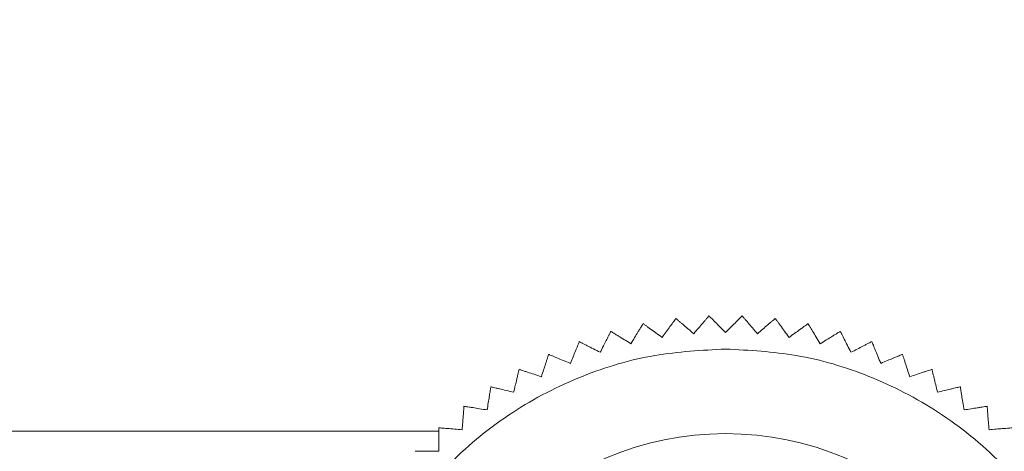
# Model space of a CAD drawing. Units: millimetres. Extents: x 0 to 4519, y 0 to 3037.
# Drawn here: x 1601 to 1630, y 2380 to 2393 of the extents above; entities that cross this region are included whole.
import ezdxf

# ---------------------------------------------------------------- set-up
doc = ezdxf.new("R2010")
doc.units = ezdxf.units.MM
doc.layers.add('2', color=7, linetype='Continuous')
doc.dimstyles.new('ISO-25', dxfattribs={"dimtxt": 2.5, "dimasz": 2.5, "dimexe": 1.25, "dimexo": 0.625, "dimtad": 1, "dimtxsty": 'Standard', "dimcen": 2.5, "dimadec": 0, "dimazin": 0, "dimtfac": 1, "dimtmove": 0, "dimatfit": 3, "dimfxl": 1, "dimarcsym": 0})

# ---------------------------------------------------------------- blocks, each defined once
blk = doc.blocks.new('*D484')
at = {"layer": '2', "color": 0, "linetype": 'ByBlock', "lineweight": -2}
for p, q in [((1152.934, 2615.123), (1152.934, 135.298)), ((1746.934, 2615.123), (1746.934, 135.298)), ((1177.934, 136.548), (1721.934, 136.548))]:
    blk.add_line(p, q, dxfattribs=at)
at = {"layer": '2', "color": 0, "linetype": 'ByBlock'}
for points in [[(1177.934, 140.715), (1177.934, 132.382), (1152.934, 136.548)], [(1721.934, 140.715), (1721.934, 132.382), (1746.934, 136.548)]]:
    blk.add_solid(points, dxfattribs=at)
at = {"layer": 'Defpoints', "color": 0, "linetype": 'ByBlock'}
for p in [(1152.934, 2615.748), (1746.934, 2615.748), (1746.934, 136.548)]:
    blk.add_point(p, dxfattribs=at)
at = {"layer": '2', "color": 0, "linetype": 'ByBlock', "insert": (1467.285, 149.673), "char_height": 25, "attachment_point": 5}
blk.add_mtext('594', dxfattribs=at)
blk = doc.blocks.new('*D485')
at = {"layer": '2', "color": 0, "linetype": 'ByBlock', "lineweight": -2}
for p, q in [((3148.844, 2412.43), (461.484, 2412.43)), ((462.734, 2387.43), (462.734, 482.43)), ((3150.444, 457.43), (461.484, 457.43))]:
    blk.add_line(p, q, dxfattribs=at)
at = {"layer": '2', "color": 0, "linetype": 'ByBlock'}
for points in [[(458.567, 2387.43), (466.9, 2387.43), (462.734, 2412.43)], [(458.567, 482.43), (466.9, 482.43), (462.734, 457.43)]]:
    blk.add_solid(points, dxfattribs=at)
at = {"layer": 'Defpoints', "color": 0, "linetype": 'ByBlock'}
for p in [(3149.469, 2412.43), (462.734, 457.43), (3151.069, 457.43)]:
    blk.add_point(p, dxfattribs=at)
at = {"layer": '2', "color": 0, "linetype": 'ByBlock', "insert": (449.609, 1434.93), "char_height": 25, "attachment_point": 5, "rotation": 90}
blk.add_mtext('1955', dxfattribs=at)

msp = doc.modelspace()

# ---------------------------------------------------------------- linework, layer by layer
at = {"color": 8, "linetype": 'Continuous', "lineweight": 15}
msp.add_line((1613.456, 2380.501), (1286.412, 2380.501), dxfattribs=at)
at = {"color": 7, "linetype": 'Continuous', "lineweight": 15}
msp.add_circle((1621.934, 2371.43), 9, dxfattribs=at)
for points, knots in [([(1619.497, 2383.68), (1619.491, 2383.67), (1619.479, 2383.649), (1619.443, 2383.59), (1619.397, 2383.515), (1619.332, 2383.41), (1619.246, 2383.269), (1619.172, 2383.149), (1619.135, 2383.088)], [0, 0, 0, 0, 0.138149, 0.28116, 0.419114, 0.560195, 0.776679, 1, 1, 1, 1]), ([(1620.058, 2383.272), (1619.997, 2383.317), (1619.871, 2383.408), (1619.728, 2383.512), (1619.625, 2383.587), (1619.563, 2383.632), (1619.52, 2383.663), (1619.505, 2383.674), (1619.497, 2383.68)], [0, 0, 0, 0, 0.239145, 0.486793, 0.630103, 0.776957, 0.887286, 1, 1, 1, 1]), ([(1620.466, 2383.833), (1620.459, 2383.823), (1620.445, 2383.804), (1620.404, 2383.748), (1620.353, 2383.677), (1620.281, 2383.578), (1620.183, 2383.444), (1620.1, 2383.33), (1620.058, 2383.272)], [0, 0, 0, 0, 0.1381492, 0.2811604, 0.4191141, 0.5601948, 0.7766794, 1, 1, 1, 1]), ([(1620.993, 2383.383), (1620.935, 2383.432), (1620.817, 2383.533), (1620.683, 2383.648), (1620.586, 2383.731), (1620.528, 2383.78), (1620.487, 2383.815), (1620.473, 2383.827), (1620.466, 2383.833)], [0, 0, 0, 0, 0.239145, 0.486793, 0.630103, 0.776957, 0.887286, 1, 1, 1, 1]), ([(1621.444, 2383.91), (1621.436, 2383.901), (1621.42, 2383.883), (1621.376, 2383.83), (1621.319, 2383.764), (1621.239, 2383.67), (1621.131, 2383.544), (1621.04, 2383.437), (1620.993, 2383.383)], [0, 0, 0, 0, 0.138149, 0.28116, 0.419114, 0.560195, 0.776679, 1, 1, 1, 1]), ([(1621.934, 2383.42), (1621.826, 2383.528), (1621.654, 2383.7), (1621.495, 2383.859), (1621.459, 2383.894), (1621.444, 2383.91)], [0, 0, 0, 0, 0.486381, 0.776722, 1, 1, 1, 1]), ([(1622.424, 2383.91), (1622.403, 2383.889), (1622.361, 2383.846), (1622.192, 2383.677), (1622.032, 2383.517), (1621.934, 2383.42)], [0, 0, 0, 0, 0.280974, 0.560244, 1, 1, 1, 1]), ([(1622.875, 2383.383), (1622.825, 2383.441), (1622.724, 2383.559), (1622.61, 2383.693), (1622.527, 2383.79), (1622.477, 2383.848), (1622.442, 2383.889), (1622.431, 2383.903), (1622.424, 2383.91)], [0, 0, 0, 0, 0.239145, 0.486793, 0.630103, 0.776957, 0.887286, 1, 1, 1, 1]), ([(1623.402, 2383.833), (1623.393, 2383.825), (1623.375, 2383.81), (1623.322, 2383.765), (1623.256, 2383.708), (1623.162, 2383.628), (1623.036, 2383.521), (1622.929, 2383.429), (1622.875, 2383.383)], [0, 0, 0, 0, 0.138149, 0.28116, 0.419114, 0.560195, 0.776679, 1, 1, 1, 1]), ([(1623.81, 2383.272), (1623.765, 2383.334), (1623.673, 2383.46), (1623.57, 2383.603), (1623.495, 2383.705), (1623.45, 2383.767), (1623.418, 2383.811), (1623.408, 2383.826), (1623.402, 2383.833)], [0, 0, 0, 0, 0.239145, 0.486793, 0.630103, 0.776957, 0.887286, 1, 1, 1, 1]), ([(1624.371, 2383.68), (1624.361, 2383.673), (1624.342, 2383.658), (1624.286, 2383.618), (1624.215, 2383.566), (1624.115, 2383.494), (1623.981, 2383.397), (1623.868, 2383.314), (1623.81, 2383.272)], [0, 0, 0, 0, 0.138149, 0.28116, 0.419114, 0.560195, 0.776679, 1, 1, 1, 1]), ([(1624.733, 2383.088), (1624.693, 2383.154), (1624.612, 2383.286), (1624.52, 2383.437), (1624.453, 2383.545), (1624.413, 2383.61), (1624.385, 2383.656), (1624.376, 2383.672), (1624.371, 2383.68)], [0, 0, 0, 0, 0.2391451, 0.4867925, 0.6301034, 0.7769567, 0.8872858, 1, 1, 1, 1]), ([(1618.544, 2383.451), (1618.538, 2383.44), (1618.527, 2383.419), (1618.496, 2383.357), (1618.456, 2383.279), (1618.401, 2383.169), (1618.325, 2383.022), (1618.261, 2382.897), (1618.229, 2382.833)], [0, 0, 0, 0, 0.138149, 0.28116, 0.419114, 0.560195, 0.776679, 1, 1, 1, 1]), ([(1619.135, 2383.088), (1619.07, 2383.128), (1618.937, 2383.21), (1618.787, 2383.302), (1618.679, 2383.368), (1618.613, 2383.408), (1618.567, 2383.436), (1618.552, 2383.446), (1618.544, 2383.451)], [0, 0, 0, 0, 0.239145, 0.486793, 0.630103, 0.776957, 0.887286, 1, 1, 1, 1]), ([(1625.324, 2383.451), (1625.314, 2383.445), (1625.294, 2383.432), (1625.235, 2383.396), (1625.16, 2383.35), (1625.055, 2383.286), (1624.914, 2383.199), (1624.794, 2383.126), (1624.733, 2383.088)], [0, 0, 0, 0, 0.138149, 0.28116, 0.419114, 0.560195, 0.776679, 1, 1, 1, 1]), ([(1625.639, 2382.833), (1625.605, 2382.901), (1625.534, 2383.04), (1625.454, 2383.197), (1625.396, 2383.31), (1625.361, 2383.378), (1625.337, 2383.426), (1625.329, 2383.442), (1625.324, 2383.451)], [0, 0, 0, 0, 0.239145, 0.486793, 0.630103, 0.776957, 0.887286, 1, 1, 1, 1]), ([(1617.611, 2383.148), (1617.607, 2383.137), (1617.597, 2383.114), (1617.571, 2383.051), (1617.537, 2382.97), (1617.49, 2382.856), (1617.427, 2382.703), (1617.373, 2382.573), (1617.346, 2382.507)], [0, 0, 0, 0, 0.138149, 0.28116, 0.419114, 0.560195, 0.776679, 1, 1, 1, 1]), ([(1618.229, 2382.833), (1618.161, 2382.868), (1618.022, 2382.938), (1617.865, 2383.018), (1617.752, 2383.076), (1617.684, 2383.111), (1617.636, 2383.135), (1617.619, 2383.143), (1617.611, 2383.148)], [0, 0, 0, 0, 0.239145, 0.486793, 0.630103, 0.776957, 0.887286, 1, 1, 1, 1]), ([(1626.257, 2383.148), (1626.247, 2383.142), (1626.225, 2383.131), (1626.164, 2383.1), (1626.085, 2383.06), (1625.976, 2383.004), (1625.828, 2382.929), (1625.703, 2382.865), (1625.639, 2382.833)], [0, 0, 0, 0, 0.138149, 0.28116, 0.419114, 0.560195, 0.776679, 1, 1, 1, 1]), ([(1626.523, 2382.507), (1626.493, 2382.578), (1626.434, 2382.721), (1626.366, 2382.884), (1626.318, 2383.002), (1626.288, 2383.072), (1626.268, 2383.122), (1626.261, 2383.139), (1626.257, 2383.148)], [0, 0, 0, 0, 0.239145, 0.486793, 0.630103, 0.776957, 0.887286, 1, 1, 1, 1]), ([(1621.934, 2382.93), (1621.233, 2382.892), (1619.788, 2382.816), (1617.645, 2382.176), (1615.584, 2381.115), (1613.744, 2379.619), (1612.251, 2377.78), (1611.183, 2375.719), (1610.567, 2373.576), (1610.37, 2371.43), (1610.567, 2369.283), (1611.183, 2367.14), (1612.251, 2365.079), (1613.744, 2363.24), (1615.584, 2361.745), (1617.645, 2360.684), (1619.788, 2360.044), (1621.233, 2359.967), (1621.934, 2359.93)], [0, 0, 0, 0, 0.058258, 0.120006, 0.18432, 0.25, 0.31568, 0.379994, 0.441742, 0.5, 0.558258, 0.620006, 0.68432, 0.75, 0.81568, 0.879994, 0.941742, 1, 1, 1, 1]), ([(1616.705, 2382.772), (1616.701, 2382.761), (1616.694, 2382.738), (1616.673, 2382.673), (1616.646, 2382.589), (1616.608, 2382.472), (1616.556, 2382.315), (1616.513, 2382.181), (1616.491, 2382.113)], [0, 0, 0, 0, 0.138149, 0.28116, 0.419114, 0.560195, 0.776679, 1, 1, 1, 1]), ([(1617.346, 2382.507), (1617.275, 2382.536), (1617.131, 2382.596), (1616.968, 2382.663), (1616.851, 2382.712), (1616.78, 2382.741), (1616.731, 2382.762), (1616.714, 2382.769), (1616.705, 2382.772)], [0, 0, 0, 0, 0.239145, 0.486793, 0.630103, 0.776957, 0.887286, 1, 1, 1, 1]), ([(1621.934, 2359.93), (1622.636, 2359.967), (1624.08, 2360.044), (1626.224, 2360.684), (1628.285, 2361.745), (1630.124, 2363.24), (1631.618, 2365.079), (1632.685, 2367.14), (1633.302, 2369.283), (1633.498, 2371.43), (1633.302, 2373.576), (1632.685, 2375.719), (1631.618, 2377.78), (1630.124, 2379.619), (1628.285, 2381.115), (1626.224, 2382.176), (1624.08, 2382.816), (1622.636, 2382.892), (1621.934, 2382.93)], [0, 0, 0, 0, 0.058258, 0.120006, 0.18432, 0.25, 0.31568, 0.379994, 0.441742, 0.5, 0.558258, 0.620006, 0.68432, 0.75, 0.81568, 0.879994, 0.941742, 1, 1, 1, 1]), ([(1627.163, 2382.772), (1627.152, 2382.768), (1627.13, 2382.759), (1627.066, 2382.732), (1626.985, 2382.699), (1626.871, 2382.652), (1626.719, 2382.588), (1626.589, 2382.534), (1626.523, 2382.507)], [0, 0, 0, 0, 0.138149, 0.28116, 0.419114, 0.560195, 0.776679, 1, 1, 1, 1]), ([(1627.377, 2382.113), (1627.354, 2382.186), (1627.306, 2382.333), (1627.251, 2382.501), (1627.212, 2382.622), (1627.188, 2382.695), (1627.172, 2382.746), (1627.166, 2382.764), (1627.163, 2382.772)], [0, 0, 0, 0, 0.239145, 0.486793, 0.630103, 0.776957, 0.887286, 1, 1, 1, 1]), ([(1615.831, 2382.327), (1615.828, 2382.316), (1615.823, 2382.292), (1615.807, 2382.225), (1615.786, 2382.14), (1615.758, 2382.02), (1615.719, 2381.859), (1615.686, 2381.722), (1615.669, 2381.653)], [0, 0, 0, 0, 0.138149, 0.28116, 0.419114, 0.560195, 0.776679, 1, 1, 1, 1]), ([(1616.491, 2382.113), (1616.418, 2382.136), (1616.27, 2382.185), (1616.102, 2382.239), (1615.981, 2382.278), (1615.909, 2382.302), (1615.858, 2382.319), (1615.84, 2382.324), (1615.831, 2382.327)], [0, 0, 0, 0, 0.239145, 0.486793, 0.630103, 0.776957, 0.887286, 1, 1, 1, 1]), ([(1628.037, 2382.327), (1628.026, 2382.323), (1628.003, 2382.316), (1627.937, 2382.295), (1627.854, 2382.268), (1627.737, 2382.23), (1627.579, 2382.178), (1627.445, 2382.135), (1627.377, 2382.113)], [0, 0, 0, 0, 0.138149, 0.28116, 0.419114, 0.560195, 0.776679, 1, 1, 1, 1]), ([(1628.199, 2381.653), (1628.181, 2381.727), (1628.145, 2381.878), (1628.104, 2382.05), (1628.074, 2382.174), (1628.056, 2382.248), (1628.043, 2382.3), (1628.039, 2382.318), (1628.037, 2382.327)], [0, 0, 0, 0, 0.239145, 0.486793, 0.630103, 0.776957, 0.887286, 1, 1, 1, 1]), ([(1614.995, 2381.815), (1614.993, 2381.803), (1614.989, 2381.779), (1614.979, 2381.711), (1614.965, 2381.624), (1614.946, 2381.503), (1614.92, 2381.339), (1614.898, 2381.2), (1614.887, 2381.13)], [0, 0, 0, 0, 0.138149, 0.28116, 0.419114, 0.560195, 0.776679, 1, 1, 1, 1]), ([(1615.669, 2381.653), (1615.595, 2381.671), (1615.444, 2381.707), (1615.272, 2381.748), (1615.149, 2381.778), (1615.074, 2381.796), (1615.022, 2381.808), (1615.004, 2381.813), (1614.995, 2381.815)], [0, 0, 0, 0, 0.239145, 0.486793, 0.630103, 0.776957, 0.887286, 1, 1, 1, 1]), ([(1628.873, 2381.815), (1628.862, 2381.812), (1628.838, 2381.806), (1628.771, 2381.79), (1628.686, 2381.77), (1628.566, 2381.741), (1628.405, 2381.702), (1628.268, 2381.67), (1628.199, 2381.653)], [0, 0, 0, 0, 0.138149, 0.28116, 0.419114, 0.560195, 0.776679, 1, 1, 1, 1]), ([(1628.982, 2381.13), (1628.97, 2381.205), (1628.945, 2381.359), (1628.918, 2381.533), (1628.898, 2381.659), (1628.886, 2381.734), (1628.878, 2381.787), (1628.875, 2381.806), (1628.873, 2381.815)], [0, 0, 0, 0, 0.239145, 0.486793, 0.630103, 0.776957, 0.887286, 1, 1, 1, 1]), ([(1614.202, 2381.238), (1614.201, 2381.226), (1614.199, 2381.202), (1614.193, 2381.134), (1614.187, 2381.046), (1614.177, 2380.924), (1614.164, 2380.758), (1614.153, 2380.618), (1614.147, 2380.547)], [0, 0, 0, 0, 0.138149, 0.28116, 0.419114, 0.560195, 0.776679, 1, 1, 1, 1]), ([(1614.887, 2381.13), (1614.811, 2381.142), (1614.657, 2381.166), (1614.483, 2381.194), (1614.358, 2381.214), (1614.282, 2381.226), (1614.229, 2381.234), (1614.211, 2381.237), (1614.202, 2381.238)], [0, 0, 0, 0, 0.239145, 0.486793, 0.630103, 0.776957, 0.887286, 1, 1, 1, 1]), ([(1629.667, 2381.238), (1629.655, 2381.236), (1629.631, 2381.233), (1629.563, 2381.222), (1629.476, 2381.208), (1629.355, 2381.189), (1629.191, 2381.163), (1629.052, 2381.141), (1628.982, 2381.13)], [0, 0, 0, 0, 0.138149, 0.28116, 0.419114, 0.560195, 0.776679, 1, 1, 1, 1]), ([(1629.721, 2380.547), (1629.715, 2380.623), (1629.703, 2380.778), (1629.689, 2380.954), (1629.679, 2381.081), (1629.673, 2381.157), (1629.669, 2381.211), (1629.667, 2381.229), (1629.667, 2381.238)], [0, 0, 0, 0, 0.239145, 0.486793, 0.630103, 0.776957, 0.887286, 1, 1, 1, 1]), ([(1613.456, 2380.601), (1613.456, 2380.589), (1613.456, 2380.565), (1613.456, 2380.497), (1613.456, 2380.409), (1613.456, 2380.286), (1613.456, 2380.12), (1613.456, 2379.979), (1613.456, 2379.908)], [0, 0, 0, 0, 0.138149, 0.28116, 0.419114, 0.560195, 0.776679, 1, 1, 1, 1]), ([(1614.147, 2380.547), (1614.071, 2380.553), (1613.916, 2380.565), (1613.74, 2380.579), (1613.613, 2380.589), (1613.537, 2380.595), (1613.484, 2380.599), (1613.465, 2380.601), (1613.456, 2380.601)], [0, 0, 0, 0, 0.239145, 0.486793, 0.630103, 0.776957, 0.887286, 1, 1, 1, 1]), ([(1630.412, 2380.601), (1630.4, 2380.6), (1630.376, 2380.599), (1630.308, 2380.593), (1630.22, 2380.586), (1630.098, 2380.577), (1629.933, 2380.564), (1629.792, 2380.553), (1629.721, 2380.547)], [0, 0, 0, 0, 0.138149, 0.28116, 0.419114, 0.560195, 0.776679, 1, 1, 1, 1]), ([(1613.456, 2379.908), (1613.38, 2379.908), (1613.224, 2379.908), (1613.047, 2379.908), (1612.92, 2379.908), (1612.844, 2379.908), (1612.79, 2379.908), (1612.772, 2379.908), (1612.762, 2379.908)], [0, 0, 0, 0, 0.239145, 0.486793, 0.630103, 0.776957, 0.887286, 1, 1, 1, 1])]:
    msp.add_open_spline(points, degree=3, knots=knots, dxfattribs=at)

# ---------------------------------------------------------------- dimensions: what is measured, and where the dimension line sits
at = {"layer": '2', "color": 4, "linetype": 'ByBlock'}
dim = msp.add_linear_dim(base=(1746.934, 136.548), p1=(1152.934, 2615.748), p2=(1746.934, 2615.748), dimstyle='ISO-25', override={"dimtxt": 25, "dimasz": 25}, dxfattribs=at)
dim.commit()
dim.dimension.update_dxf_attribs({"geometry": '*D484', "text_midpoint": (1467.285, 136.548), "dimtype": 160})
dim = msp.add_linear_dim(base=(462.734, 457.43), p1=(3149.469, 2412.43), p2=(3151.069, 457.43), angle=270, dimstyle='ISO-25', override={"dimtxt": 25, "dimasz": 25}, dxfattribs=at)
dim.commit()
dim.dimension.update_dxf_attribs({"geometry": '*D485', "text_midpoint": (462.734, 1434.93), "dimtype": 160})

doc.saveas('drawing.dxf')
